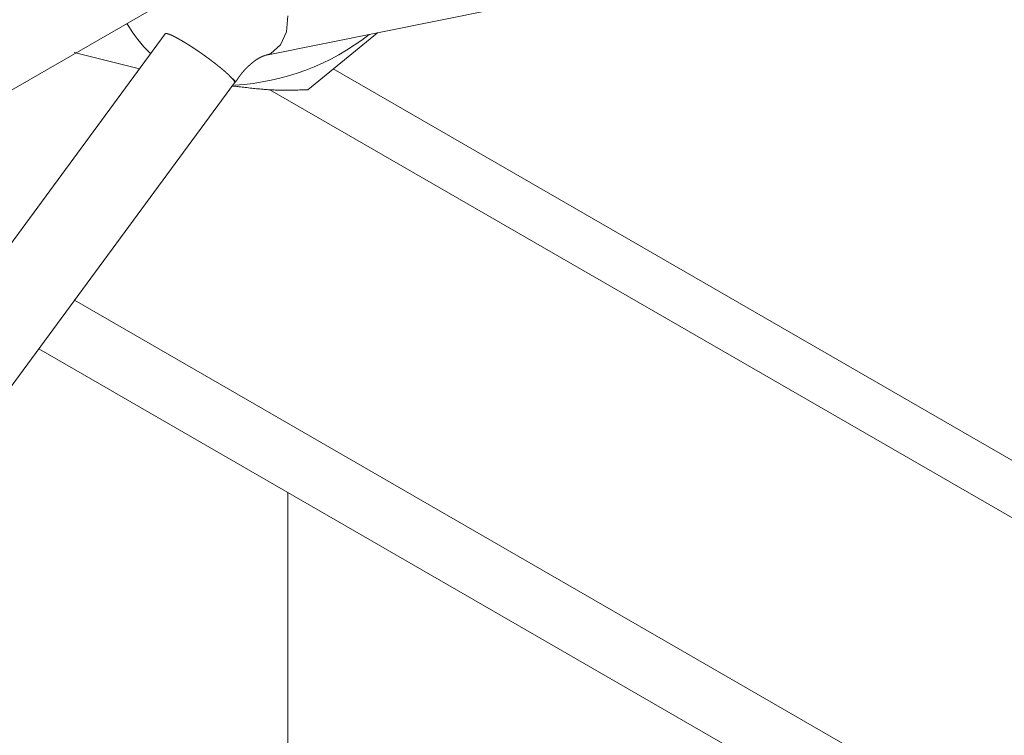
# Model space of a CAD drawing. Units: millimetres. Extents: x 1990 to 7125, y -2185 to 3173.
# Drawn here: x 4044 to 4079, y -1003 to -977 of the extents above; entities that cross this region are included whole.
import ezdxf

# ---------------------------------------------------------------- set-up
doc = ezdxf.new("R2010")
doc.units = ezdxf.units.MM
doc.header["$LTSCALE"] = 101.6
doc.layers.get('0').update_dxf_attribs({"lineweight": 0})

msp = doc.modelspace()

# ---------------------------------------------------------------- linework, layer by layer
at = {"color": 17, "linetype": 'Continuous', "lineweight": 0}
for p, q in [((4038.796, -982.752), (4055.143, -973.314)), ((4052.784, -978.626), (4060.924, -976.988)), ((4053.549, -977.782), (4053.599, -977.219)), ((4049.266, -977.858), (4039.928, -990.543)), ((4053.337, -978.251), (4053.549, -977.782)), ((4056.77, -977.824), (4054.301, -979.832)), ((4046.04, -978.517), (4048.357, -979.092)), ((4052.778, -978.627), (4052.996, -978.552)), ((4052.996, -978.552), (4053.337, -978.251)), ((4192.73, -1058.491), (4055.203, -979.098)), ((4042.344, -992.322), (4051.718, -979.588)), ((4051.551, -979.351), (4051.722, -979.519)), ((4051.718, -979.587), (4051.736, -979.561)), ((4051.722, -979.519), (4051.734, -979.562)), ((4052.959, -979.832), (4192.31, -1060.277)), ((4046.057, -987.277), (4192.582, -1071.864)), ((4044.792, -988.996), (4186.354, -1070.718)), ((4053.595, -994.078), (4053.595, -996.53)), ((4053.595, -1011.228), (4053.595, -996.53))]:
    msp.add_line(p, q, dxfattribs=at)
at = {"color": 17, "linetype": 'Continuous', "lineweight": 0, "flags": 128}
msp.add_lwpolyline([(4051.635, -979.699), (4051.668, -979.703, 0.000374), (4051.836, -979.723), (4051.862, -979.727, 0.000481), (4051.978, -979.74), (4051.979, -979.74, 0.000656), (4052.094, -979.754), (4052.095, -979.754, 0.00086), (4052.209, -979.767), (4052.21, -979.767, 0.001074), (4052.323, -979.779), (4052.324, -979.779, 0.001302), (4052.435, -979.791), (4052.436, -979.791, 0.001548), (4052.546, -979.802), (4052.561, -979.803, 0.001828), (4052.642, -979.811), (4052.643, -979.811, 0.001006), (4052.723, -979.818, 0.00226), (4052.803, -979.824), (4052.813, -979.825, 0.002291), (4052.912, -979.832), (4052.948, -979.834, 0.0068), (4053.119, -979.843), (4053.16, -979.845, 0.003447), (4053.288, -979.849), (4053.29, -979.849, 0.003237), (4053.415, -979.851), (4053.416, -979.851, 0.002977), (4053.538, -979.852), (4053.539, -979.852, 0.002668), (4053.659, -979.851), (4053.66, -979.851, 0.002312), (4053.777, -979.849), (4053.778, -979.849, 0.001913), (4053.894, -979.846), (4053.895, -979.846, 0.001477), (4054.009, -979.843), (4054.01, -979.843, 0.001012), (4054.124, -979.839, 0.000523), (4054.237, -979.834), (4054.294, -979.832), (4054.301, -979.832)], format="xyb", dxfattribs=at)
at = {"color": 17, "linetype": 'Continuous', "lineweight": 0}
for centre, radius, start, end in [((4051.953, -975.168), 4.664, 209.87, 226.6282), ((4051.216, -971.126), 8.561, 273.4184, 307.8599)]:
    msp.add_arc(centre, radius, start, end, dxfattribs=at)
for points, weights, knots in [([(4049.869, -978.11), (4049.82, -978.082), (4049.801, -978.072), (4049.801, -978.072), (4049.783, -978.061), (4049.764, -978.05), (4049.761, -978.049), (4049.759, -978.048), (4049.745, -978.04), (4049.731, -978.032), (4049.717, -978.025), (4049.704, -978.017), (4049.69, -978.01), (4049.677, -978.002), (4049.663, -977.995), (4049.65, -977.988), (4049.638, -977.981), (4049.625, -977.974), (4049.622, -977.973), (4049.62, -977.972), (4049.612, -977.967), (4049.604, -977.963), (4049.604, -977.963), (4049.603, -977.963), (4049.595, -977.959), (4049.587, -977.954), (4049.579, -977.95), (4049.571, -977.946), (4049.571, -977.946), (4049.57, -977.946), (4049.561, -977.941), (4049.553, -977.937), (4049.551, -977.936), (4049.549, -977.935), (4049.539, -977.93), (4049.529, -977.925), (4049.518, -977.92), (4049.508, -977.915), (4049.507, -977.915), (4049.507, -977.915), (4049.496, -977.91), (4049.485, -977.905), (4049.483, -977.904), (4049.481, -977.903), (4049.474, -977.9), (4049.467, -977.897), (4049.467, -977.897), (4049.467, -977.897), (4049.46, -977.894), (4049.454, -977.891), (4049.453, -977.891), (4049.453, -977.891), (4049.447, -977.889), (4049.44, -977.886), (4049.434, -977.883), (4049.428, -977.881), (4049.426, -977.88), (4049.424, -977.88), (4049.416, -977.876), (4049.407, -977.873), (4049.405, -977.873), (4049.403, -977.872), (4049.398, -977.87), (4049.392, -977.868), (4049.392, -977.868), (4049.392, -977.868), (4049.387, -977.866), (4049.381, -977.865), (4049.376, -977.863), (4049.37, -977.861), (4049.37, -977.861), (4049.37, -977.861), (4049.364, -977.859), (4049.358, -977.857), (4049.357, -977.857), (4049.357, -977.857), (4049.352, -977.856), (4049.347, -977.855), (4049.347, -977.855), (4049.347, -977.855), (4049.342, -977.853), (4049.338, -977.852), (4049.338, -977.852), (4049.338, -977.852), (4049.333, -977.851), (4049.329, -977.85), (4049.325, -977.849), (4049.32, -977.849), (4049.32, -977.848), (4049.319, -977.848), (4049.316, -977.848), (4049.313, -977.847), (4049.31, -977.847), (4049.306, -977.846), (4049.303, -977.846), (4049.302, -977.846), (4049.3, -977.845), (4049.298, -977.845), (4049.296, -977.845), (4049.294, -977.845), (4049.292, -977.845), (4049.292, -977.845), (4049.292, -977.845), (4049.291, -977.845), (4049.289, -977.845), (4049.289, -977.845), (4049.289, -977.845), (4049.287, -977.845), (4049.286, -977.845), (4049.286, -977.845), (4049.286, -977.845), (4049.284, -977.845), (4049.283, -977.845), (4049.283, -977.845), (4049.283, -977.845), (4049.282, -977.845), (4049.281, -977.845), (4049.28, -977.846), (4049.278, -977.846), (4049.278, -977.846), (4049.277, -977.846), (4049.276, -977.847), (4049.276, -977.847), (4049.276, -977.847), (4049.275, -977.847), (4049.274, -977.848), (4049.273, -977.848), (4049.272, -977.849), (4049.271, -977.85), (4049.271, -977.85), (4049.27, -977.851), (4049.27, -977.852), (4049.269, -977.853), (4049.269, -977.854), (4049.269, -977.854), (4049.269, -977.854), (4049.269, -977.854), (4049.269, -977.855), (4049.269, -977.856), (4049.269, -977.857), (4049.269, -977.86)], [1, 1, 1, 1, 0.999999201127, 1, 1, 1, 0.999998182618, 1, 1, 1, 0.999995600003, 1, 1, 1, 0.999990712633, 1, 1, 1, 0.999996670121, 1, 1, 1, 0.999995908646, 1, 0.999994898375, 1, 1, 1, 0.999989629606, 1, 1, 1, 0.999973318391, 1, 0.999988416879, 1, 1, 1, 0.999945067032, 1, 1, 1, 0.999984146341, 1, 1, 1, 0.999982930602, 1, 1, 1, 0.999981276683, 1, 0.999980252508, 1, 1, 1, 0.999904340116, 1, 1, 1, 0.999972098235, 1, 1, 1, 0.999969841283, 1, 0.999967121417, 1, 1, 1, 0.999928881479, 1, 1, 1, 0.999957778509, 1, 1, 1, 0.999953574321, 1, 1, 1, 0.999948595371, 1, 0.999949354703, 1, 1, 1, 0.999902758316, 1, 1, 1, 1, 0.999924114079, 1, 0.999893444335, 1, 0.999848838355, 1, 1, 1, 0.999782748084, 1, 1, 1, 0.999682960967, 1, 1, 1, 0.99952960494, 1, 1, 1, 0.999271177935, 1, 1, 1, 1, 0.998350194287, 1, 1, 1, 0.997498163748, 1, 0.996399745135, 1, 0.995279233535, 1, 0.994710679512, 1, 0.996079222149, 1, 1, 1, 0.997628419171, 1, 1, 1, 1], [0, 0, 0, 0.062196, 0.062596, 0.062596, 0.123992, 0.123992, 0.131968, 0.131968, 0.177412, 0.177412, 0.223177, 0.223177, 0.267978, 0.267978, 0.313215, 0.313215, 0.357145, 0.357145, 0.36494, 0.36494, 0.39328, 0.39328, 0.393627, 0.393627, 0.421273, 0.421273, 0.448919, 0.448919, 0.450176, 0.450176, 0.480337, 0.480337, 0.486056, 0.486056, 0.520612, 0.520612, 0.555168, 0.555168, 0.557373, 0.557373, 0.593582, 0.593582, 0.600289, 0.600289, 0.623085, 0.623085, 0.623518, 0.623518, 0.645448, 0.645448, 0.645871, 0.645871, 0.666956, 0.666956, 0.688041, 0.688041, 0.692989, 0.692989, 0.721591, 0.721591, 0.726935, 0.726935, 0.744852, 0.744852, 0.745221, 0.745221, 0.762399, 0.762399, 0.779576, 0.779576, 0.781094, 0.781094, 0.799664, 0.799664, 0.801528, 0.801528, 0.816372, 0.816372, 0.816694, 0.816694, 0.830894, 0.830894, 0.8313, 0.8313, 0.844688, 0.844688, 0.857846, 0.857846, 0.859468, 0.859468, 0.869381, 0.869381, 0.879296, 0.889211, 0.889211, 0.898702, 0.898702, 0.907741, 0.907741, 0.916304, 0.916304, 0.916553, 0.916553, 0.924617, 0.924617, 0.924873, 0.924873, 0.932424, 0.932424, 0.932684, 0.932684, 0.939713, 0.939713, 0.940739, 0.940739, 0.945716, 0.945716, 0.950697, 0.955677, 0.955677, 0.96065, 0.96065, 0.961508, 0.961508, 0.967331, 0.967331, 0.972842, 0.972842, 0.978209, 0.978209, 0.983283, 0.983283, 0.987894, 0.987894, 0.988248, 0.988248, 0.992159, 0.992159, 0.996079, 1, 1, 1]), ([(4051.551, -979.351), (4051.536, -979.336), (4051.522, -979.324), (4051.509, -979.311), (4051.495, -979.298), (4051.492, -979.295), (4051.489, -979.293), (4051.47, -979.275), (4051.451, -979.257), (4051.442, -979.25), (4051.434, -979.242), (4051.41, -979.22), (4051.385, -979.198), (4051.384, -979.198), (4051.383, -979.197), (4051.36, -979.177), (4051.337, -979.157), (4051.314, -979.137), (4051.291, -979.117), (4051.286, -979.114), (4051.281, -979.11), (4051.249, -979.082), (4051.216, -979.055), (4051.215, -979.055), (4051.215, -979.054), (4051.181, -979.027), (4051.146, -978.999), (4051.137, -978.991), (4051.127, -978.984), (4051.074, -978.941), (4051.02, -978.899), (4051.009, -978.891), (4050.998, -978.882), (4050.956, -978.85), (4050.915, -978.819), (4050.913, -978.817), (4050.911, -978.816), (4050.873, -978.787), (4050.835, -978.759), (4050.797, -978.731), (4050.759, -978.703), (4050.747, -978.694), (4050.734, -978.684), (4050.673, -978.639), (4050.611, -978.595), (4050.598, -978.587), (4050.586, -978.578), (4050.549, -978.551), (4050.511, -978.525), (4050.473, -978.499), (4050.435, -978.473), (4050.431, -978.47), (4050.427, -978.467), (4050.38, -978.435), (4050.333, -978.403), (4050.323, -978.397), (4050.313, -978.39), (4050.269, -978.361), (4050.225, -978.333), (4050.22, -978.329), (4050.214, -978.325), (4050.181, -978.304), (4050.149, -978.283), (4050.148, -978.283), (4050.148, -978.283), (4050.116, -978.263), (4050.083, -978.242), (4050.079, -978.24), (4050.075, -978.237), (4050.051, -978.222), (4050.027, -978.207), (4050.003, -978.192), (4049.979, -978.177), (4049.955, -978.163), (4049.931, -978.148), (4049.9, -978.129), (4049.869, -978.11)], [1, 1, 1, 0.999998841914, 1, 1, 1, 0.999982738985, 1, 1, 1, 0.99994629504, 1, 1, 1, 0.999991627681, 1, 0.999977687098, 1, 1, 1, 0.999985239734, 1, 1, 1, 0.999989165888, 1, 1, 1, 0.999959925175, 1, 1, 1, 0.999986189146, 1, 1, 1, 0.999992004995, 1, 0.999992966069, 1, 1, 1, 0.999967377646, 1, 1, 1, 0.999993120864, 1, 0.99999247048, 1, 1, 1, 0.999978556175, 1, 1, 1, 0.999973693789, 1, 1, 1, 0.999992531637, 1, 1, 1, 0.999994961022, 1, 1, 1, 0.999997160527, 1, 1, 1, 0.999999213673, 1, 1, 1], [0, 0, 0, 0.017862, 0.017862, 0.035725, 0.035725, 0.039358, 0.039358, 0.064485, 0.064485, 0.075141, 0.075141, 0.106559, 0.106559, 0.107671, 0.107671, 0.136868, 0.136868, 0.166064, 0.166064, 0.171799, 0.171799, 0.212465, 0.212465, 0.2132, 0.2132, 0.255336, 0.255336, 0.266855, 0.266855, 0.332028, 0.332028, 0.345711, 0.345711, 0.395424, 0.395424, 0.397598, 0.397598, 0.442964, 0.442964, 0.48833, 0.48833, 0.502905, 0.502905, 0.575722, 0.575722, 0.590184, 0.590184, 0.63408, 0.63408, 0.677976, 0.677976, 0.683106, 0.683106, 0.73726, 0.73726, 0.748714, 0.748714, 0.798684, 0.798684, 0.805109, 0.805109, 0.842231, 0.842231, 0.842528, 0.842528, 0.879057, 0.879057, 0.883756, 0.883756, 0.910887, 0.910887, 0.938019, 0.938019, 0.96515, 0.96515, 1, 1, 1]), ([(4051.744, -979.57), (4051.746, -979.566), (4051.748, -979.563), (4051.76, -979.546), (4051.771, -979.528), (4051.783, -979.511), (4051.795, -979.493), (4051.807, -979.475), (4051.819, -979.457), (4051.819, -979.457), (4051.819, -979.457), (4051.831, -979.439), (4051.843, -979.421), (4051.856, -979.404), (4051.868, -979.386), (4051.87, -979.383), (4051.872, -979.38), (4051.88, -979.369), (4051.888, -979.357), (4051.897, -979.346), (4051.905, -979.335), (4051.913, -979.323), (4051.922, -979.312), (4051.93, -979.301), (4051.939, -979.29), (4051.947, -979.279), (4051.956, -979.268), (4051.958, -979.265), (4051.961, -979.261), (4051.975, -979.243), (4051.99, -979.226), (4051.993, -979.222), (4051.996, -979.219), (4052.006, -979.206), (4052.017, -979.194), (4052.017, -979.194), (4052.017, -979.194), (4052.028, -979.182), (4052.038, -979.17), (4052.039, -979.17), (4052.039, -979.17), (4052.049, -979.158), (4052.06, -979.146), (4052.06, -979.146), (4052.06, -979.146), (4052.071, -979.135), (4052.082, -979.123), (4052.082, -979.123), (4052.082, -979.123), (4052.093, -979.112), (4052.104, -979.101), (4052.114, -979.089), (4052.125, -979.078), (4052.13, -979.074), (4052.134, -979.07), (4052.153, -979.051), (4052.172, -979.032), (4052.177, -979.028), (4052.181, -979.024), (4052.198, -979.008), (4052.214, -978.992), (4052.214, -978.992), (4052.215, -978.992), (4052.231, -978.977), (4052.247, -978.962), (4052.264, -978.947), (4052.281, -978.932), (4052.282, -978.931), (4052.283, -978.93), (4052.301, -978.914), (4052.319, -978.9), (4052.336, -978.885), (4052.354, -978.87), (4052.355, -978.869), (4052.356, -978.869), (4052.374, -978.854), (4052.393, -978.839), (4052.396, -978.837), (4052.398, -978.836), (4052.413, -978.825), (4052.427, -978.814), (4052.428, -978.814), (4052.428, -978.813), (4052.442, -978.803), (4052.457, -978.793), (4052.457, -978.792), (4052.457, -978.792), (4052.471, -978.782), (4052.485, -978.773), (4052.486, -978.773), (4052.486, -978.773), (4052.499, -978.763), (4052.513, -978.755), (4052.513, -978.754), (4052.514, -978.754), (4052.527, -978.746), (4052.54, -978.737), (4052.554, -978.729), (4052.567, -978.721), (4052.57, -978.719), (4052.573, -978.718), (4052.591, -978.708), (4052.609, -978.698), (4052.612, -978.696), (4052.615, -978.694), (4052.627, -978.689), (4052.638, -978.683), (4052.638, -978.683), (4052.639, -978.683), (4052.649, -978.677), (4052.659, -978.672), (4052.66, -978.672), (4052.66, -978.672), (4052.67, -978.667), (4052.679, -978.663), (4052.681, -978.662), (4052.682, -978.662), (4052.689, -978.659), (4052.696, -978.656), (4052.697, -978.655), (4052.697, -978.655), (4052.703, -978.653), (4052.71, -978.65), (4052.716, -978.647), (4052.723, -978.645), (4052.723, -978.645), (4052.724, -978.644), (4052.729, -978.642), (4052.735, -978.64), (4052.735, -978.64), (4052.736, -978.64), (4052.74, -978.638), (4052.745, -978.637), (4052.75, -978.635), (4052.754, -978.634), (4052.755, -978.634), (4052.755, -978.634), (4052.76, -978.632), (4052.765, -978.631), (4052.77, -978.63), (4052.775, -978.629), (4052.778, -978.628), (4052.78, -978.628)], [1, 1, 1, 0.999999555824, 1, 1, 1, 0.999992808239, 1, 1, 1, 0.999996773112, 1, 0.999977022976, 1, 1, 1, 0.999991172453, 1, 0.99998902903, 1, 0.999986258611, 1, 0.999983067802, 1, 0.999980084471, 1, 1, 1, 0.999854885238, 1, 1, 1, 0.999964915952, 1, 1, 1, 0.999970363011, 1, 1, 1, 0.999975141822, 1, 1, 1, 0.999979637766, 1, 1, 1, 0.999983769113, 1, 0.999988042192, 1, 1, 1, 0.9999337073, 1, 1, 1, 0.99997320219, 1, 1, 1, 0.999970969818, 1, 0.999968148288, 1, 1, 1, 0.999942962576, 1, 0.999963369718, 1, 1, 1, 0.999897066617, 1, 1, 1, 0.999953260909, 1, 1, 1, 0.999951673432, 1, 1, 1, 0.999949309464, 1, 1, 1, 0.999946268385, 1, 1, 1, 0.99994242875, 1, 0.999936646212, 1, 1, 1, 0.99977390011, 1, 1, 1, 0.999946215021, 1, 1, 1, 0.999948537228, 1, 1, 1, 0.999948805114, 1, 1, 1, 0.999945431715, 1, 1, 1, 0.999977528644, 1, 0.999925737279, 1, 1, 1, 0.99992170793, 1, 1, 1, 0.999901250999, 1, 0.999884951547, 1, 1, 1, 0.999769106278, 1, 0.999914823335, 1, 1, 1], [0, 0, 0, 0.005938, 0.005938, 0.03623, 0.03623, 0.066522, 0.066522, 0.09674, 0.09674, 0.09684, 0.09684, 0.126857, 0.126857, 0.156746, 0.156746, 0.1618, 0.1618, 0.181581, 0.181581, 0.20125, 0.20125, 0.220797, 0.220797, 0.240215, 0.240215, 0.259632, 0.259632, 0.265908, 0.265908, 0.297874, 0.297874, 0.304236, 0.304236, 0.326929, 0.326929, 0.327034, 0.327034, 0.349517, 0.349517, 0.349621, 0.349621, 0.371895, 0.371895, 0.371998, 0.371998, 0.394066, 0.394066, 0.394169, 0.394169, 0.41603, 0.41603, 0.437891, 0.437891, 0.446022, 0.446022, 0.484143, 0.484143, 0.492485, 0.492485, 0.524415, 0.524415, 0.524747, 0.524747, 0.556012, 0.556012, 0.587276, 0.587276, 0.58966, 0.58966, 0.622135, 0.622135, 0.65461, 0.65461, 0.655829, 0.655829, 0.689472, 0.689472, 0.693465, 0.693465, 0.719122, 0.719122, 0.719563, 0.719563, 0.74434, 0.74434, 0.74479, 0.74479, 0.768666, 0.768666, 0.769127, 0.769127, 0.792079, 0.792079, 0.792552, 0.792552, 0.814559, 0.814559, 0.836566, 0.836566, 0.841406, 0.841406, 0.869739, 0.869739, 0.875139, 0.875139, 0.892679, 0.892679, 0.893355, 0.893355, 0.909544, 0.909544, 0.910281, 0.910281, 0.924998, 0.924998, 0.926898, 0.926898, 0.937816, 0.937816, 0.938452, 0.938452, 0.948098, 0.948098, 0.957744, 0.957744, 0.958915, 0.958915, 0.966888, 0.966888, 0.967418, 0.967418, 0.974332, 0.974332, 0.981245, 0.981245, 0.98155, 0.98155, 0.988779, 0.988779, 0.996009, 0.996009, 1, 1, 1])]:
    msp.add_rational_spline(points, weights, degree=2, knots=knots, dxfattribs=at)
msp.add_open_spline([(4051.718, -979.588), (4051.721, -979.582), (4051.722, -979.569), (4051.714, -979.539), (4051.679, -979.489), (4051.643, -979.446), (4051.584, -979.383), (4051.551, -979.351)], degree=2, knots=[0, 0, 0, 0.125, 0.25, 0.625, 0.75, 0.875, 1, 1, 1], dxfattribs=at)

doc.saveas('drawing.dxf')
